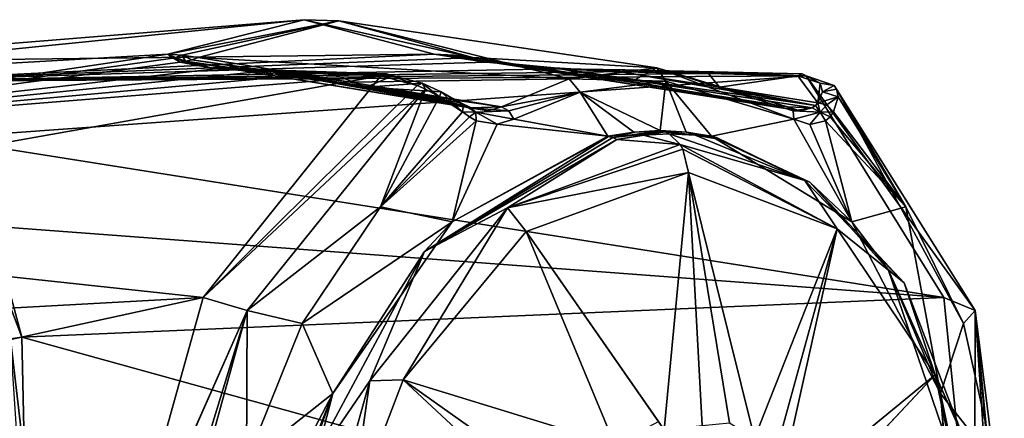
# Model space of a CAD drawing. Units: millimetres. Extents: x -70 to 70, y -206 to 23.
# Drawn here: x 37 to 70, y -3 to 10 of the extents above; entities that cross this region are included whole.
import ezdxf

# ---------------------------------------------------------------- set-up
doc = ezdxf.new("R2010")
doc.units = ezdxf.units.MM
doc.header["$LTSCALE"] = 85.729093
for name, color, linetype in [('125', 7, 'CONTINUOUS'), ('126', 7, 'CONTINUOUS'), ('128', 7, 'CONTINUOUS'), ('129', 7, 'CONTINUOUS'), ('130', 7, 'CONTINUOUS'), ('131', 7, 'CONTINUOUS'), ('132', 7, 'CONTINUOUS'), ('133', 7, 'CONTINUOUS'), ('138', 7, 'CONTINUOUS'), ('141', 7, 'CONTINUOUS'), ('144', 7, 'CONTINUOUS'), ('146', 7, 'CONTINUOUS'), ('147', 7, 'CONTINUOUS'), ('149', 7, 'CONTINUOUS'), ('150', 7, 'CONTINUOUS'), ('155', 7, 'CONTINUOUS'), ('156', 7, 'CONTINUOUS'), ('157', 7, 'CONTINUOUS'), ('158', 7, 'CONTINUOUS'), ('159', 7, 'CONTINUOUS'), ('177', 7, 'CONTINUOUS'), ('178', 7, 'CONTINUOUS'), ('179', 7, 'CONTINUOUS'), ('180', 7, 'CONTINUOUS'), ('181', 7, 'CONTINUOUS'), ('182', 7, 'CONTINUOUS'), ('183', 7, 'CONTINUOUS'), ('184', 7, 'CONTINUOUS'), ('185', 7, 'CONTINUOUS'), ('195', 7, 'CONTINUOUS'), ('196', 7, 'CONTINUOUS'), ('201', 7, 'CONTINUOUS'), ('204', 7, 'CONTINUOUS')]:
    doc.layers.add(name, color=color, linetype=linetype)

msp = doc.modelspace()

# ---------------------------------------------------------------- linework, layer by layer
at = {"layer": '125', "linetype": 'Continuous'}
for points in [[(56.473, 6.126, 63.602), (51.183, 3.232, 68.399), (50.247, 2.237, 69.23), (56.473, 6.126, 63.602)], [(56.444, 6.131, 63.574), (51.183, 3.232, 68.399), (56.473, 6.126, 63.602), (56.444, 6.131, 63.574)], [(59.98, 6.126, 60.039), (63.272, 4.575, 56.417), (59.952, 6.131, 60.01), (59.98, 6.126, 60.039)], [(59.952, 6.131, 60.01), (63.272, 4.575, 56.417), (64.693, 3.232, 54.674), (59.952, 6.131, 60.01)], [(63.272, 4.575, 56.417), (65.921, 1.622, 53.197), (64.693, 3.232, 54.674), (63.272, 4.575, 56.417)], [(51.183, 3.232, 68.399), (47.145, -2.57, 71.463), (50.247, 2.237, 69.23), (51.183, 3.232, 68.399)], [(64.693, 3.232, 54.674), (65.921, 1.622, 53.197), (67.693, -2.57, 50.588), (64.693, 3.232, 54.674)], [(50.247, 2.237, 69.23), (47.145, -2.57, 71.463), (46.088, -5.523, 72.066), (50.247, 2.237, 69.23)], [(65.921, 1.622, 53.197), (68.239, -5.187, 49.623), (67.693, -2.57, 50.588), (65.921, 1.622, 53.197)], [(47.145, -2.57, 71.463), (45.214, -10.001, 72.094), (46.088, -5.523, 72.066), (47.145, -2.57, 71.463)], [(68.239, -5.187, 49.623), (68.323, -10.007, 48.676), (67.693, -2.57, 50.588), (68.239, -5.187, 49.623)], [(67.693, -2.57, 50.588), (68.323, -10.007, 48.676), (68.294, -10.001, 48.647), (67.693, -2.57, 50.588)]]:
    msp.add_3dface(points, dxfattribs=at)
at = {"layer": '126', "linetype": 'Continuous'}
for points in [[(53.69, 2.91, 67.973), (58.348, -3.797, 63.635), (59.177, 4.909, 62.757), (53.69, 2.91, 67.973)], [(58.348, -3.797, 63.635), (59.633, -3.653, 62.348), (59.177, 4.909, 62.757), (58.348, -3.797, 63.635)], [(60.56, -3.557, 61.383), (61.4, -4.076, 60.441), (59.177, 4.909, 62.757), (60.56, -3.557, 61.383)], [(59.177, 4.909, 62.757), (61.4, -4.076, 60.441), (64.201, 3.002, 57.312), (59.177, 4.909, 62.757)], [(59.633, -3.653, 62.348), (60.56, -3.557, 61.383), (59.177, 4.909, 62.757), (59.633, -3.653, 62.348)], [(61.4, -4.076, 60.441), (61.962, -5.123, 59.729), (64.201, 3.002, 57.312), (61.4, -4.076, 60.441)], [(61.962, -5.123, 59.729), (62.114, -6.366, 59.426), (64.201, 3.002, 57.312), (61.962, -5.123, 59.729)], [(64.201, 3.002, 57.312), (62.114, -6.366, 59.426), (67.506, -1.939, 53.07), (64.201, 3.002, 57.312)], [(49.529, -2.113, 71.301), (56.68, -4.31, 65.202), (53.69, 2.91, 67.973), (49.529, -2.113, 71.301)], [(56.68, -4.31, 65.202), (58.164, -3.521, 63.833), (53.69, 2.91, 67.973), (56.68, -4.31, 65.202)], [(58.164, -3.521, 63.833), (58.348, -3.797, 63.635), (53.69, 2.91, 67.973), (58.164, -3.521, 63.833)], [(61.564, -8.301, 59.783), (60.713, -9.186, 60.576), (67.506, -1.939, 53.07), (61.564, -8.301, 59.783)], [(67.506, -1.939, 53.07), (60.713, -9.186, 60.576), (68.529, -6.743, 51.171), (67.506, -1.939, 53.07)], [(62.114, -6.366, 59.426), (61.564, -8.301, 59.783), (67.506, -1.939, 53.07), (62.114, -6.366, 59.426)], [(47.719, -6.83, 72.296), (56.317, -8.439, 65.1), (49.529, -2.113, 71.301), (47.719, -6.83, 72.296)], [(55.882, -6.621, 65.729), (56.68, -4.31, 65.202), (49.529, -2.113, 71.301), (55.882, -6.621, 65.729)], [(56.317, -8.439, 65.1), (55.882, -6.621, 65.729), (49.529, -2.113, 71.301), (56.317, -8.439, 65.1)]]:
    msp.add_3dface(points, dxfattribs=at)
at = {"layer": '128', "linetype": 'Continuous'}
for points in [[(56.473, 6.126, 63.602), (50.247, 2.237, 69.23), (56.611, 6.087, 63.741), (56.473, 6.126, 63.602)], [(56.611, 6.087, 63.741), (50.247, 2.237, 69.23), (56.751, 6.023, 63.87), (56.611, 6.087, 63.741)], [(56.751, 6.023, 63.87), (50.247, 2.237, 69.23), (53.052, 3.709, 68.025), (56.751, 6.023, 63.87)], [(58.891, 5.85, 62.476), (56.751, 6.023, 63.87), (53.052, 3.709, 68.025), (58.891, 5.85, 62.476)], [(57.635, 6.165, 62.998), (56.751, 6.023, 63.87), (58.891, 5.85, 62.476), (57.635, 6.165, 62.998)], [(58.518, 6.213, 62.109), (57.635, 6.165, 62.998), (58.891, 5.85, 62.476), (58.518, 6.213, 62.109)], [(58.891, 5.85, 62.476), (53.052, 3.709, 68.025), (58.982, 5.695, 62.565), (58.891, 5.85, 62.476)], [(53.052, 3.709, 68.025), (59.177, 4.909, 62.757), (58.982, 5.695, 62.565), (53.052, 3.709, 68.025)], [(53.69, 2.91, 67.973), (59.177, 4.909, 62.757), (53.052, 3.709, 68.025), (53.69, 2.91, 67.973)], [(53.052, 3.709, 68.025), (50.247, 2.237, 69.23), (48.395, -2.139, 71.71), (53.052, 3.709, 68.025)], [(49.529, -2.113, 71.301), (53.052, 3.709, 68.025), (48.395, -2.139, 71.71), (49.529, -2.113, 71.301)], [(49.529, -2.113, 71.301), (53.69, 2.91, 67.973), (53.052, 3.709, 68.025), (49.529, -2.113, 71.301)], [(50.247, 2.237, 69.23), (46.088, -5.523, 72.066), (48.395, -2.139, 71.71), (50.247, 2.237, 69.23)], [(48.395, -2.139, 71.71), (46.088, -5.523, 72.066), (46.167, -10.127, 72.543), (48.395, -2.139, 71.71)], [(47.719, -6.83, 72.296), (48.395, -2.139, 71.71), (46.167, -10.127, 72.543), (47.719, -6.83, 72.296)], [(47.719, -6.83, 72.296), (49.529, -2.113, 71.301), (48.395, -2.139, 71.71), (47.719, -6.83, 72.296)]]:
    msp.add_3dface(points, dxfattribs=at)
at = {"layer": '129', "linetype": 'Continuous'}
for points in [[(58.518, 6.213, 62.109), (58.891, 5.85, 62.476), (63.105, 4.634, 57.978), (58.518, 6.213, 62.109)], [(58.518, 6.213, 62.109), (63.105, 4.634, 57.978), (59.394, 6.165, 61.211), (58.518, 6.213, 62.109)], [(59.394, 6.165, 61.211), (63.105, 4.634, 57.978), (60.253, 6.023, 60.313), (59.394, 6.165, 61.211)], [(63.272, 4.575, 56.417), (59.98, 6.126, 60.039), (63.105, 4.634, 57.978), (63.272, 4.575, 56.417)], [(63.105, 4.634, 57.978), (59.98, 6.126, 60.039), (60.122, 6.087, 60.175), (63.105, 4.634, 57.978)], [(60.253, 6.023, 60.313), (63.105, 4.634, 57.978), (60.122, 6.087, 60.175), (60.253, 6.023, 60.313)], [(64.201, 3.002, 57.312), (58.891, 5.85, 62.476), (58.982, 5.695, 62.565), (64.201, 3.002, 57.312)], [(58.891, 5.85, 62.476), (64.201, 3.002, 57.312), (63.105, 4.634, 57.978), (58.891, 5.85, 62.476)], [(59.177, 4.909, 62.757), (64.201, 3.002, 57.312), (58.982, 5.695, 62.565), (59.177, 4.909, 62.757)], [(66.46, 1.171, 53.95), (63.272, 4.575, 56.417), (63.105, 4.634, 57.978), (66.46, 1.171, 53.95)], [(64.201, 3.002, 57.312), (66.46, 1.171, 53.95), (63.105, 4.634, 57.978), (64.201, 3.002, 57.312)], [(65.921, 1.622, 53.197), (63.272, 4.575, 56.417), (66.46, 1.171, 53.95), (65.921, 1.622, 53.197)], [(64.201, 3.002, 57.312), (67.506, -1.939, 53.07), (66.46, 1.171, 53.95), (64.201, 3.002, 57.312)], [(68.239, -5.187, 49.623), (65.921, 1.622, 53.197), (68.445, -4.012, 51.005), (68.239, -5.187, 49.623)], [(68.445, -4.012, 51.005), (65.921, 1.622, 53.197), (66.46, 1.171, 53.95), (68.445, -4.012, 51.005)], [(67.506, -1.939, 53.07), (68.445, -4.012, 51.005), (66.46, 1.171, 53.95), (67.506, -1.939, 53.07)], [(67.506, -1.939, 53.07), (68.529, -6.743, 51.171), (68.445, -4.012, 51.005), (67.506, -1.939, 53.07)]]:
    msp.add_3dface(points, dxfattribs=at)
at = {"layer": '130', "linetype": 'Continuous'}
for points in [[(56.444, 6.131, 63.574), (57.359, 6.268, 62.728), (57.329, 6.273, 62.7), (56.444, 6.131, 63.574)], [(56.444, 6.131, 63.574), (56.473, 6.126, 63.602), (57.359, 6.268, 62.728), (56.444, 6.131, 63.574)], [(58.243, 6.316, 61.838), (58.214, 6.321, 61.809), (57.329, 6.273, 62.7), (58.243, 6.316, 61.838)], [(57.359, 6.268, 62.728), (58.243, 6.316, 61.838), (57.329, 6.273, 62.7), (57.359, 6.268, 62.728)]]:
    msp.add_3dface(points, dxfattribs=at)
at = {"layer": '131', "linetype": 'Continuous'}
for points in [[(56.473, 6.126, 63.602), (56.611, 6.087, 63.741), (57.359, 6.268, 62.728), (56.473, 6.126, 63.602)], [(56.611, 6.087, 63.741), (58.243, 6.316, 61.838), (57.359, 6.268, 62.728), (56.611, 6.087, 63.741)], [(58.243, 6.316, 61.838), (56.611, 6.087, 63.741), (58.383, 6.277, 61.976), (58.243, 6.316, 61.838)], [(56.611, 6.087, 63.741), (56.751, 6.023, 63.87), (58.383, 6.277, 61.976), (56.611, 6.087, 63.741)], [(56.751, 6.023, 63.87), (57.635, 6.165, 62.998), (58.383, 6.277, 61.976), (56.751, 6.023, 63.87)], [(57.635, 6.165, 62.998), (58.518, 6.213, 62.109), (58.383, 6.277, 61.976), (57.635, 6.165, 62.998)]]:
    msp.add_3dface(points, dxfattribs=at)
at = {"layer": '132', "linetype": 'Continuous'}
for points in [[(58.214, 6.321, 61.809), (58.243, 6.316, 61.838), (59.119, 6.268, 60.939), (58.214, 6.321, 61.809)], [(58.214, 6.321, 61.809), (59.119, 6.268, 60.939), (59.091, 6.273, 60.91), (58.214, 6.321, 61.809)], [(59.98, 6.126, 60.039), (59.952, 6.131, 60.01), (59.091, 6.273, 60.91), (59.98, 6.126, 60.039)], [(59.119, 6.268, 60.939), (59.98, 6.126, 60.039), (59.091, 6.273, 60.91), (59.119, 6.268, 60.939)]]:
    msp.add_3dface(points, dxfattribs=at)
at = {"layer": '133', "linetype": 'Continuous'}
for points in [[(59.394, 6.165, 61.211), (58.243, 6.316, 61.838), (58.383, 6.277, 61.976), (59.394, 6.165, 61.211)], [(58.243, 6.316, 61.838), (59.394, 6.165, 61.211), (59.119, 6.268, 60.939), (58.243, 6.316, 61.838)], [(58.518, 6.213, 62.109), (59.394, 6.165, 61.211), (58.383, 6.277, 61.976), (58.518, 6.213, 62.109)], [(60.122, 6.087, 60.175), (59.98, 6.126, 60.039), (59.119, 6.268, 60.939), (60.122, 6.087, 60.175)], [(59.394, 6.165, 61.211), (60.253, 6.023, 60.313), (59.119, 6.268, 60.939), (59.394, 6.165, 61.211)], [(60.253, 6.023, 60.313), (60.122, 6.087, 60.175), (59.119, 6.268, 60.939), (60.253, 6.023, 60.313)]]:
    msp.add_3dface(points, dxfattribs=at)
at = {"layer": '138', "linetype": 'Continuous'}
for points in [[(55.509, 7.626, 64.299), (58.214, 6.321, 61.809), (58.412, 7.995, 61.416), (55.509, 7.626, 64.299)], [(58.214, 6.321, 61.809), (59.091, 6.273, 60.91), (58.412, 7.995, 61.416), (58.214, 6.321, 61.809)], [(59.091, 6.273, 60.91), (59.952, 6.131, 60.01), (58.412, 7.995, 61.416), (59.091, 6.273, 60.91)], [(58.412, 7.995, 61.416), (59.952, 6.131, 60.01), (62.735, 6.706, 56.793), (58.412, 7.995, 61.416)], [(53.272, 6.706, 66.408), (56.444, 6.131, 63.574), (55.509, 7.626, 64.299), (53.272, 6.706, 66.408)], [(56.444, 6.131, 63.574), (57.329, 6.273, 62.7), (55.509, 7.626, 64.299), (56.444, 6.131, 63.574)], [(57.329, 6.273, 62.7), (58.214, 6.321, 61.809), (55.509, 7.626, 64.299), (57.329, 6.273, 62.7)], [(52.707, 6.536, 66.908), (56.444, 6.131, 63.574), (53.272, 6.706, 66.408), (52.707, 6.536, 66.908)], [(59.952, 6.131, 60.01), (64.693, 3.232, 54.674), (62.735, 6.706, 56.793), (59.952, 6.131, 60.01)], [(62.735, 6.706, 56.793), (64.693, 3.232, 54.674), (63.273, 6.533, 56.166), (62.735, 6.706, 56.793)], [(48.763, 3.744, 70.26), (51.183, 3.232, 68.399), (51.999, 6.65, 67.493), (48.763, 3.744, 70.26)], [(51.999, 6.65, 67.493), (51.183, 3.232, 68.399), (52.707, 6.536, 66.908), (51.999, 6.65, 67.493)], [(51.183, 3.232, 68.399), (56.444, 6.131, 63.574), (52.707, 6.536, 66.908), (51.183, 3.232, 68.399)], [(63.273, 6.533, 56.166), (64.693, 3.232, 54.674), (63.801, 6.65, 55.503), (63.273, 6.533, 56.166)], [(63.801, 6.65, 55.503), (64.693, 3.232, 54.674), (66.516, 3.744, 52.225), (63.801, 6.65, 55.503)], [(46.108, -0.197, 72.251), (51.183, 3.232, 68.399), (48.763, 3.744, 70.26), (46.108, -0.197, 72.251)], [(64.693, 3.232, 54.674), (67.693, -2.57, 50.588), (66.516, 3.744, 52.225), (64.693, 3.232, 54.674)], [(66.516, 3.744, 52.225), (67.693, -2.57, 50.588), (68.465, -0.197, 49.539), (66.516, 3.744, 52.225)], [(47.145, -2.57, 71.463), (51.183, 3.232, 68.399), (46.108, -0.197, 72.251), (47.145, -2.57, 71.463)], [(44.234, -4.878, 73.317), (47.145, -2.57, 71.463), (46.108, -0.197, 72.251), (44.234, -4.878, 73.317)], [(68.465, -0.197, 49.539), (67.693, -2.57, 50.588), (69.501, -4.878, 47.649), (68.465, -0.197, 49.539)], [(47.145, -2.57, 71.463), (43.284, -9.942, 73.377), (44.253, -9.973, 72.742), (47.145, -2.57, 71.463)], [(43.284, -9.942, 73.377), (47.145, -2.57, 71.463), (44.234, -4.878, 73.317), (43.284, -9.942, 73.377)], [(45.214, -10.001, 72.094), (47.145, -2.57, 71.463), (44.253, -9.973, 72.742), (45.214, -10.001, 72.094)], [(67.693, -2.57, 50.588), (68.294, -10.001, 48.647), (69.501, -4.878, 47.649), (67.693, -2.57, 50.588)]]:
    msp.add_3dface(points, dxfattribs=at)
at = {"layer": '141', "linetype": 'Continuous'}
for points in [[(45.075, 8.314, 60.69), (47.096, 8.249, 63.617), (48.277, 7.79, 63.969), (45.075, 8.314, 60.69)], [(47.096, 8.249, 63.617), (49.174, 8.177, 66.611), (48.277, 7.79, 63.969), (47.096, 8.249, 63.617)], [(48.277, 7.79, 63.969), (49.174, 8.177, 66.611), (50.17, 7.924, 67.344), (48.277, 7.79, 63.969)], [(50.813, 7.637, 67.415), (48.277, 7.79, 63.969), (50.17, 7.924, 67.344), (50.813, 7.637, 67.415)], [(51.472, 7.266, 67.242), (48.277, 7.79, 63.969), (50.813, 7.637, 67.415), (51.472, 7.266, 67.242)]]:
    msp.add_3dface(points, dxfattribs=at)
at = {"layer": '144', "linetype": 'Continuous'}
for points in [[(56.889, 8.314, 48.688), (60.218, 7.79, 51.838), (59.847, 8.249, 50.662), (56.889, 8.314, 48.688)], [(60.218, 7.79, 51.838), (62.874, 8.177, 52.693), (59.847, 8.249, 50.662), (60.218, 7.79, 51.838)], [(63.541, 7.266, 54.981), (62.874, 8.177, 52.693), (60.218, 7.79, 51.838), (63.541, 7.266, 54.981)], [(63.623, 7.924, 53.678), (62.874, 8.177, 52.693), (63.541, 7.266, 54.981), (63.623, 7.924, 53.678)], [(63.704, 7.638, 54.317), (63.623, 7.924, 53.678), (63.541, 7.266, 54.981), (63.704, 7.638, 54.317)]]:
    msp.add_3dface(points, dxfattribs=at)
at = {"layer": '146', "linetype": 'Continuous'}
for points in [[(48.768, 8.177, 66.894), (42.77, 0.682, 71.645), (49.997, 7.851, 67.824), (48.768, 8.177, 66.894)], [(67.807, 0.682, 46.21), (63.151, 8.177, 52.282), (68.868, 0.239, 47.682), (67.807, 0.682, 46.21)], [(68.868, 0.239, 47.682), (63.151, 8.177, 52.282), (64.1, 7.85, 53.498), (68.868, 0.239, 47.682)], [(49.997, 7.851, 67.824), (42.77, 0.682, 71.645), (50.28, 7.721, 67.901), (49.997, 7.851, 67.824)], [(50.28, 7.721, 67.901), (42.77, 0.682, 71.645), (44.258, 0.239, 72.684), (50.28, 7.721, 67.901)], [(48.763, 3.744, 70.26), (50.28, 7.721, 67.901), (44.258, 0.239, 72.684), (48.763, 3.744, 70.26)], [(50.28, 7.721, 67.901), (48.763, 3.744, 70.26), (50.76, 7.467, 67.945), (50.28, 7.721, 67.901)], [(64.181, 7.721, 53.779), (68.868, 0.239, 47.682), (64.1, 7.85, 53.498), (64.181, 7.721, 53.779)], [(66.516, 3.744, 52.225), (68.465, -0.197, 49.539), (64.181, 7.721, 53.779), (66.516, 3.744, 52.225)], [(66.516, 3.744, 52.225), (64.181, 7.721, 53.779), (64.233, 7.467, 54.258), (66.516, 3.744, 52.225)], [(68.465, -0.197, 49.539), (68.868, 0.239, 47.682), (64.181, 7.721, 53.779), (68.465, -0.197, 49.539)], [(50.76, 7.467, 67.945), (48.763, 3.744, 70.26), (51.531, 6.961, 67.778), (50.76, 7.467, 67.945)], [(66.516, 3.744, 52.225), (64.233, 7.467, 54.258), (64.078, 6.961, 55.032), (66.516, 3.744, 52.225)], [(51.531, 6.961, 67.778), (48.763, 3.744, 70.26), (51.766, 6.794, 67.656), (51.531, 6.961, 67.778)], [(48.763, 3.744, 70.26), (51.999, 6.65, 67.493), (51.766, 6.794, 67.656), (48.763, 3.744, 70.26)], [(63.801, 6.65, 55.503), (66.516, 3.744, 52.225), (63.959, 6.794, 55.268), (63.801, 6.65, 55.503)], [(63.959, 6.794, 55.268), (66.516, 3.744, 52.225), (64.078, 6.961, 55.032), (63.959, 6.794, 55.268)], [(46.108, -0.197, 72.251), (48.763, 3.744, 70.26), (44.258, 0.239, 72.684), (46.108, -0.197, 72.251)], [(42.77, 0.682, 71.645), (39.9, -9.581, 72.723), (44.258, 0.239, 72.684), (42.77, 0.682, 71.645)], [(68.839, -9.581, 43.324), (67.807, 0.682, 46.21), (68.868, 0.239, 47.682), (68.839, -9.581, 43.324)], [(39.9, -9.581, 72.723), (39.894, -9.652, 72.717), (44.258, 0.239, 72.684), (39.9, -9.581, 72.723)], [(44.258, 0.239, 72.684), (39.894, -9.652, 72.717), (41.138, -9.952, 73.638), (44.258, 0.239, 72.684)], [(41.43, -10.06, 73.708), (44.258, 0.239, 72.684), (41.138, -9.952, 73.638), (41.43, -10.06, 73.708)], [(44.234, -4.878, 73.317), (44.258, 0.239, 72.684), (41.43, -10.06, 73.708), (44.234, -4.878, 73.317)], [(44.234, -4.878, 73.317), (46.108, -0.197, 72.251), (44.258, 0.239, 72.684), (44.234, -4.878, 73.317)], [(68.465, -0.197, 49.539), (69.501, -4.878, 47.649), (68.868, 0.239, 47.682), (68.465, -0.197, 49.539)], [(69.773, -9.951, 44.547), (68.839, -9.581, 43.324), (68.868, 0.239, 47.682), (69.773, -9.951, 44.547)], [(69.501, -4.878, 47.649), (69.546, -9.942, 46.697), (68.868, 0.239, 47.682), (69.501, -4.878, 47.649)], [(69.546, -9.942, 46.697), (69.848, -10.06, 44.839), (68.868, 0.239, 47.682), (69.546, -9.942, 46.697)], [(69.848, -10.06, 44.839), (69.773, -9.951, 44.547), (68.868, 0.239, 47.682), (69.848, -10.06, 44.839)]]:
    msp.add_3dface(points, dxfattribs=at)
at = {"layer": '147', "linetype": 'Continuous'}
for points in [[(28.429, 8.642, 32.481), (25.431, 7.985, 35.409), (46.178, 10.075, 49.961), (28.429, 8.642, 32.481)], [(46.178, 10.075, 49.961), (25.431, 7.985, 35.409), (41.569, 8.905, 54.434), (46.178, 10.075, 49.961)], [(50.578, 8.905, 45.281), (28.429, 8.642, 32.481), (46.178, 10.075, 49.961), (50.578, 8.905, 45.281)], [(25.431, 7.985, 35.409), (22.609, 6.075, 37.934), (41.569, 8.905, 54.434), (25.431, 7.985, 35.409)], [(41.569, 8.905, 54.434), (22.609, 6.075, 37.934), (41.741, 8.768, 55.282), (41.569, 8.905, 54.434)], [(41.741, 8.768, 55.282), (22.609, 6.075, 37.934), (41.988, 8.633, 56.178), (41.741, 8.768, 55.282)], [(31.308, 7.982, 29.438), (28.429, 8.642, 32.481), (50.578, 8.905, 45.281), (31.308, 7.982, 29.438)], [(51.424, 8.769, 45.439), (31.308, 7.982, 29.438), (50.578, 8.905, 45.281), (51.424, 8.769, 45.439)], [(52.329, 8.633, 45.673), (31.308, 7.982, 29.438), (51.424, 8.769, 45.439), (52.329, 8.633, 45.673)], [(41.988, 8.633, 56.178), (22.609, 6.075, 37.934), (43.188, 8.414, 58.634), (41.988, 8.633, 56.178)], [(22.609, 6.075, 37.934), (44.682, 8.325, 60.96), (43.188, 8.414, 58.634), (22.609, 6.075, 37.934)], [(46.696, 8.255, 63.894), (44.682, 8.325, 60.96), (22.609, 6.075, 37.934), (46.696, 8.255, 63.894)], [(54.808, 8.414, 46.836), (31.308, 7.982, 29.438), (52.329, 8.633, 45.673), (54.808, 8.414, 46.836)], [(57.153, 8.325, 48.291), (31.308, 7.982, 29.438), (54.808, 8.414, 46.836), (57.153, 8.325, 48.291)], [(60.118, 8.255, 50.258), (31.308, 7.982, 29.438), (57.153, 8.325, 48.291), (60.118, 8.255, 50.258)], [(42.77, 0.682, 71.645), (48.768, 8.177, 66.894), (20.239, 3.098, 39.809), (42.77, 0.682, 71.645)], [(20.239, 3.098, 39.809), (48.768, 8.177, 66.894), (22.609, 6.075, 37.934), (20.239, 3.098, 39.809)], [(48.768, 8.177, 66.894), (46.696, 8.255, 63.894), (22.609, 6.075, 37.934), (48.768, 8.177, 66.894)], [(63.151, 8.177, 52.282), (31.308, 7.982, 29.438), (60.118, 8.255, 50.258), (63.151, 8.177, 52.282)], [(31.308, 7.982, 29.438), (63.151, 8.177, 52.282), (33.787, 6.069, 26.577), (31.308, 7.982, 29.438)], [(63.151, 8.177, 52.282), (67.807, 0.682, 46.21), (33.787, 6.069, 26.577), (63.151, 8.177, 52.282)], [(33.787, 6.069, 26.577), (67.807, 0.682, 46.21), (35.622, 3.089, 24.179), (33.787, 6.069, 26.577)], [(18.554, -0.653, 40.849), (42.77, 0.682, 71.645), (20.239, 3.098, 39.809), (18.554, -0.653, 40.849)], [(35.622, 3.089, 24.179), (67.807, 0.682, 46.21), (36.633, -0.661, 22.481), (35.622, 3.089, 24.179)], [(17.72, -4.797, 40.954), (39.9, -9.581, 72.723), (42.77, 0.682, 71.645), (17.72, -4.797, 40.954)], [(17.72, -4.797, 40.954), (42.77, 0.682, 71.645), (18.554, -0.653, 40.849), (17.72, -4.797, 40.954)], [(67.807, 0.682, 46.21), (68.839, -9.581, 43.324), (36.633, -0.661, 22.481), (67.807, 0.682, 46.21)], [(68.839, -9.581, 43.324), (36.724, -4.797, 21.648), (36.633, -0.661, 22.481), (68.839, -9.581, 43.324)]]:
    msp.add_3dface(points, dxfattribs=at)
at = {"layer": '149', "linetype": 'Continuous'}
for points in [[(35.265, 2.948, 24.164), (35.622, 3.089, 24.179), (36.633, -0.661, 22.481), (35.265, 2.948, 24.164)], [(36.255, -0.725, 22.501), (35.265, 2.948, 24.164), (36.633, -0.661, 22.481), (36.255, -0.725, 22.501)], [(36.724, -4.797, 21.648), (36.255, -0.725, 22.501), (36.633, -0.661, 22.481), (36.724, -4.797, 21.648)], [(36.255, -0.725, 22.501), (36.724, -4.797, 21.648), (36.527, -4.775, 21.599), (36.255, -0.725, 22.501)]]:
    msp.add_3dface(points, dxfattribs=at)
at = {"layer": '150', "linetype": 'Continuous'}
for points in [[(42.598, 8.8, 55.725), (55.135, 8.07, 64.044), (47.352, 10.034, 51.116), (42.598, 8.8, 55.725)], [(55.135, 8.07, 64.044), (58.102, 8.447, 61.098), (47.352, 10.034, 51.116), (55.135, 8.07, 64.044)], [(47.352, 10.034, 51.116), (58.102, 8.447, 61.098), (51.885, 8.8, 46.29), (47.352, 10.034, 51.116)], [(47.732, 7.964, 60.971), (55.135, 8.07, 64.044), (42.598, 8.8, 55.725), (47.732, 7.964, 60.971)], [(51.885, 8.8, 46.29), (58.102, 8.447, 61.098), (57.212, 7.964, 51.341), (51.885, 8.8, 46.29)], [(62.519, 7.13, 56.375), (57.212, 7.964, 51.341), (58.102, 8.447, 61.098), (62.519, 7.13, 56.375)], [(52.849, 7.13, 66.198), (55.135, 8.07, 64.044), (47.732, 7.964, 60.971), (52.849, 7.13, 66.198)]]:
    msp.add_3dface(points, dxfattribs=at)
at = {"layer": '155', "linetype": 'Continuous'}
for points in [[(46.178, 10.075, 49.961), (41.569, 8.905, 54.434), (47.352, 10.034, 51.116), (46.178, 10.075, 49.961)], [(47.352, 10.034, 51.116), (41.569, 8.905, 54.434), (42.049, 8.874, 55.102), (47.352, 10.034, 51.116)], [(42.598, 8.8, 55.725), (47.352, 10.034, 51.116), (42.049, 8.874, 55.102), (42.598, 8.8, 55.725)], [(50.578, 8.905, 45.281), (46.178, 10.075, 49.961), (51.885, 8.8, 46.29), (50.578, 8.905, 45.281)], [(46.178, 10.075, 49.961), (47.352, 10.034, 51.116), (51.885, 8.8, 46.29), (46.178, 10.075, 49.961)], [(50.578, 8.905, 45.281), (51.885, 8.8, 46.29), (51.254, 8.874, 45.751), (50.578, 8.905, 45.281)]]:
    msp.add_3dface(points, dxfattribs=at)
at = {"layer": '156', "linetype": 'Continuous'}
for points in [[(51.885, 8.8, 46.29), (57.212, 7.964, 51.341), (52.077, 8.713, 46.073), (51.885, 8.8, 46.29)], [(57.212, 7.964, 51.341), (62.944, 6.993, 55.872), (52.077, 8.713, 46.073), (57.212, 7.964, 51.341)], [(52.077, 8.713, 46.073), (62.944, 6.993, 55.872), (52.279, 8.67, 45.852), (52.077, 8.713, 46.073)], [(52.279, 8.67, 45.852), (62.944, 6.993, 55.872), (54.629, 8.443, 47.15), (52.279, 8.67, 45.852)], [(56.889, 8.314, 48.688), (54.629, 8.443, 47.15), (63.462, 7.168, 55.158), (56.889, 8.314, 48.688)], [(62.944, 6.993, 55.872), (63.351, 7.088, 55.335), (54.629, 8.443, 47.15), (62.944, 6.993, 55.872)], [(54.629, 8.443, 47.15), (63.351, 7.088, 55.335), (63.462, 7.168, 55.158), (54.629, 8.443, 47.15)], [(56.889, 8.314, 48.688), (63.462, 7.168, 55.158), (60.218, 7.79, 51.838), (56.889, 8.314, 48.688)], [(57.212, 7.964, 51.341), (62.519, 7.13, 56.375), (62.944, 6.993, 55.872), (57.212, 7.964, 51.341)], [(63.541, 7.266, 54.981), (60.218, 7.79, 51.838), (63.462, 7.168, 55.158), (63.541, 7.266, 54.981)]]:
    msp.add_3dface(points, dxfattribs=at)
at = {"layer": '157', "linetype": 'Continuous'}
for points in [[(50.578, 8.905, 45.281), (51.254, 8.874, 45.751), (51.407, 8.793, 45.527), (50.578, 8.905, 45.281)], [(51.254, 8.874, 45.751), (51.885, 8.8, 46.29), (51.407, 8.793, 45.527), (51.254, 8.874, 45.751)], [(51.885, 8.8, 46.29), (52.077, 8.713, 46.073), (51.407, 8.793, 45.527), (51.885, 8.8, 46.29)], [(52.077, 8.713, 46.073), (52.279, 8.67, 45.852), (51.407, 8.793, 45.527), (52.077, 8.713, 46.073)]]:
    msp.add_3dface(points, dxfattribs=at)
at = {"layer": '158', "linetype": 'Continuous'}
for points in [[(42.049, 8.874, 55.102), (41.569, 8.905, 54.434), (41.829, 8.793, 55.264), (42.049, 8.874, 55.102)], [(42.166, 8.67, 56.125), (42.049, 8.874, 55.102), (41.829, 8.793, 55.264), (42.166, 8.67, 56.125)], [(42.598, 8.8, 55.725), (42.049, 8.874, 55.102), (42.384, 8.713, 55.92), (42.598, 8.8, 55.725)], [(42.384, 8.713, 55.92), (42.049, 8.874, 55.102), (42.166, 8.67, 56.125), (42.384, 8.713, 55.92)]]:
    msp.add_3dface(points, dxfattribs=at)
at = {"layer": '159', "linetype": 'Continuous'}
for points in [[(52.849, 7.13, 66.198), (42.384, 8.713, 55.92), (42.166, 8.67, 56.125), (52.849, 7.13, 66.198)], [(52.849, 7.13, 66.198), (42.166, 8.67, 56.125), (52.399, 6.995, 66.593), (52.849, 7.13, 66.198)], [(42.166, 8.67, 56.125), (43.499, 8.443, 58.45), (52.399, 6.995, 66.593), (42.166, 8.67, 56.125)], [(42.598, 8.8, 55.725), (42.384, 8.713, 55.92), (47.732, 7.964, 60.971), (42.598, 8.8, 55.725)], [(52.849, 7.13, 66.198), (47.732, 7.964, 60.971), (42.384, 8.713, 55.92), (52.849, 7.13, 66.198)], [(43.499, 8.443, 58.45), (45.075, 8.314, 60.69), (51.823, 7.088, 67.046), (43.499, 8.443, 58.45)], [(52.399, 6.995, 66.593), (43.499, 8.443, 58.45), (51.823, 7.088, 67.046), (52.399, 6.995, 66.593)], [(45.075, 8.314, 60.69), (48.277, 7.79, 63.969), (51.647, 7.168, 67.16), (45.075, 8.314, 60.69)], [(51.823, 7.088, 67.046), (45.075, 8.314, 60.69), (51.647, 7.168, 67.16), (51.823, 7.088, 67.046)], [(48.277, 7.79, 63.969), (51.472, 7.266, 67.242), (51.647, 7.168, 67.16), (48.277, 7.79, 63.969)]]:
    msp.add_3dface(points, dxfattribs=at)
at = {"layer": '177', "linetype": 'Continuous'}
for points in [[(41.988, 8.633, 56.178), (43.188, 8.414, 58.634), (42.076, 8.66, 56.153), (41.988, 8.633, 56.178)], [(43.188, 8.414, 58.634), (42.166, 8.67, 56.125), (42.076, 8.66, 56.153), (43.188, 8.414, 58.634)], [(42.166, 8.67, 56.125), (43.188, 8.414, 58.634), (43.499, 8.443, 58.45), (42.166, 8.67, 56.125)], [(43.188, 8.414, 58.634), (44.682, 8.325, 60.96), (43.499, 8.443, 58.45), (43.188, 8.414, 58.634)], [(45.075, 8.314, 60.69), (43.499, 8.443, 58.45), (44.88, 8.38, 60.825), (45.075, 8.314, 60.69)], [(43.499, 8.443, 58.45), (44.682, 8.325, 60.96), (44.88, 8.38, 60.825), (43.499, 8.443, 58.45)]]:
    msp.add_3dface(points, dxfattribs=at)
at = {"layer": '178', "linetype": 'Continuous'}
for points in [[(44.88, 8.38, 60.825), (44.682, 8.325, 60.96), (48.972, 8.243, 66.754), (44.88, 8.38, 60.825)], [(44.682, 8.325, 60.96), (46.696, 8.255, 63.894), (48.972, 8.243, 66.754), (44.682, 8.325, 60.96)], [(49.174, 8.177, 66.611), (47.096, 8.249, 63.617), (44.88, 8.38, 60.825), (49.174, 8.177, 66.611)], [(49.174, 8.177, 66.611), (44.88, 8.38, 60.825), (48.972, 8.243, 66.754), (49.174, 8.177, 66.611)], [(47.096, 8.249, 63.617), (45.075, 8.314, 60.69), (44.88, 8.38, 60.825), (47.096, 8.249, 63.617)], [(46.696, 8.255, 63.894), (48.768, 8.177, 66.894), (48.972, 8.243, 66.754), (46.696, 8.255, 63.894)]]:
    msp.add_3dface(points, dxfattribs=at)
at = {"layer": '179', "linetype": 'Continuous'}
for points in [[(48.768, 8.177, 66.894), (49.997, 7.851, 67.824), (48.972, 8.243, 66.754), (48.768, 8.177, 66.894)], [(49.997, 7.851, 67.824), (49.174, 8.177, 66.611), (48.972, 8.243, 66.754), (49.997, 7.851, 67.824)], [(50.17, 7.924, 67.344), (49.174, 8.177, 66.611), (49.997, 7.851, 67.824), (50.17, 7.924, 67.344)], [(50.17, 7.924, 67.344), (49.997, 7.851, 67.824), (50.28, 7.721, 67.901), (50.17, 7.924, 67.344)], [(50.813, 7.637, 67.415), (50.17, 7.924, 67.344), (50.76, 7.467, 67.945), (50.813, 7.637, 67.415)], [(50.17, 7.924, 67.344), (50.28, 7.721, 67.901), (50.76, 7.467, 67.945), (50.17, 7.924, 67.344)], [(50.813, 7.637, 67.415), (50.76, 7.467, 67.945), (51.531, 6.961, 67.778), (50.813, 7.637, 67.415)], [(51.472, 7.266, 67.242), (50.813, 7.637, 67.415), (51.567, 7.191, 67.546), (51.472, 7.266, 67.242)], [(50.813, 7.637, 67.415), (51.531, 6.961, 67.778), (51.567, 7.191, 67.546), (50.813, 7.637, 67.415)]]:
    msp.add_3dface(points, dxfattribs=at)
at = {"layer": '180', "linetype": 'Continuous'}
for points in [[(52.849, 7.13, 66.198), (52.399, 6.995, 66.593), (51.823, 7.088, 67.046), (52.849, 7.13, 66.198)], [(52.849, 7.13, 66.198), (51.823, 7.088, 67.046), (53.094, 6.991, 66.382), (52.849, 7.13, 66.198)], [(53.094, 6.991, 66.382), (51.823, 7.088, 67.046), (51.984, 6.95, 67.32), (53.094, 6.991, 66.382)], [(53.272, 6.706, 66.408), (53.094, 6.991, 66.382), (51.984, 6.95, 67.32), (53.272, 6.706, 66.408)], [(51.999, 6.65, 67.493), (52.707, 6.536, 66.908), (51.984, 6.95, 67.32), (51.999, 6.65, 67.493)], [(52.707, 6.536, 66.908), (53.272, 6.706, 66.408), (51.984, 6.95, 67.32), (52.707, 6.536, 66.908)]]:
    msp.add_3dface(points, dxfattribs=at)
at = {"layer": '181', "linetype": 'Continuous'}
for points in [[(58.412, 7.995, 61.416), (58.102, 8.447, 61.098), (55.135, 8.07, 64.044), (58.412, 7.995, 61.416)], [(58.412, 7.995, 61.416), (62.735, 6.706, 56.793), (58.102, 8.447, 61.098), (58.412, 7.995, 61.416)], [(58.102, 8.447, 61.098), (62.735, 6.706, 56.793), (62.707, 6.991, 56.617), (58.102, 8.447, 61.098)], [(62.519, 7.13, 56.375), (58.102, 8.447, 61.098), (62.707, 6.991, 56.617), (62.519, 7.13, 56.375)], [(55.509, 7.626, 64.299), (55.135, 8.07, 64.044), (52.849, 7.13, 66.198), (55.509, 7.626, 64.299)], [(55.509, 7.626, 64.299), (58.412, 7.995, 61.416), (55.135, 8.07, 64.044), (55.509, 7.626, 64.299)], [(55.509, 7.626, 64.299), (52.849, 7.13, 66.198), (53.094, 6.991, 66.382), (55.509, 7.626, 64.299)], [(53.272, 6.706, 66.408), (55.509, 7.626, 64.299), (53.094, 6.991, 66.382), (53.272, 6.706, 66.408)]]:
    msp.add_3dface(points, dxfattribs=at)
at = {"layer": '182', "linetype": 'Continuous'}
for points in [[(62.519, 7.13, 56.375), (63.351, 7.088, 55.335), (62.944, 6.993, 55.872), (62.519, 7.13, 56.375)], [(63.351, 7.088, 55.335), (62.519, 7.13, 56.375), (62.707, 6.991, 56.617), (63.351, 7.088, 55.335)], [(63.351, 7.088, 55.335), (62.707, 6.991, 56.617), (63.628, 6.95, 55.491), (63.351, 7.088, 55.335)], [(62.707, 6.991, 56.617), (62.735, 6.706, 56.793), (63.628, 6.95, 55.491), (62.707, 6.991, 56.617)], [(62.735, 6.706, 56.793), (63.273, 6.533, 56.166), (63.628, 6.95, 55.491), (62.735, 6.706, 56.793)], [(63.273, 6.533, 56.166), (63.801, 6.65, 55.503), (63.628, 6.95, 55.491), (63.273, 6.533, 56.166)]]:
    msp.add_3dface(points, dxfattribs=at)
at = {"layer": '183', "linetype": 'Continuous'}
for points in [[(62.874, 8.177, 52.693), (63.151, 8.177, 52.282), (63.013, 8.243, 52.489), (62.874, 8.177, 52.693)], [(62.874, 8.177, 52.693), (63.623, 7.924, 53.678), (63.151, 8.177, 52.282), (62.874, 8.177, 52.693)], [(63.151, 8.177, 52.282), (63.623, 7.924, 53.678), (64.1, 7.85, 53.498), (63.151, 8.177, 52.282)], [(63.623, 7.924, 53.678), (63.704, 7.638, 54.317), (64.1, 7.85, 53.498), (63.623, 7.924, 53.678)], [(63.704, 7.638, 54.317), (64.181, 7.721, 53.779), (64.1, 7.85, 53.498), (63.704, 7.638, 54.317)], [(64.181, 7.721, 53.779), (63.704, 7.638, 54.317), (64.233, 7.467, 54.258), (64.181, 7.721, 53.779)], [(63.704, 7.638, 54.317), (63.541, 7.266, 54.981), (64.233, 7.467, 54.258), (63.704, 7.638, 54.317)], [(64.233, 7.467, 54.258), (63.541, 7.266, 54.981), (63.847, 7.191, 55.071), (64.233, 7.467, 54.258)], [(64.078, 6.961, 55.032), (64.233, 7.467, 54.258), (63.847, 7.191, 55.071), (64.078, 6.961, 55.032)]]:
    msp.add_3dface(points, dxfattribs=at)
at = {"layer": '184', "linetype": 'Continuous'}
for points in [[(56.889, 8.314, 48.688), (63.013, 8.243, 52.489), (57.021, 8.38, 48.491), (56.889, 8.314, 48.688)], [(63.013, 8.243, 52.489), (57.153, 8.325, 48.291), (57.021, 8.38, 48.491), (63.013, 8.243, 52.489)], [(63.151, 8.177, 52.282), (60.118, 8.255, 50.258), (57.153, 8.325, 48.291), (63.151, 8.177, 52.282)], [(63.151, 8.177, 52.282), (57.153, 8.325, 48.291), (63.013, 8.243, 52.489), (63.151, 8.177, 52.282)], [(56.889, 8.314, 48.688), (59.847, 8.249, 50.662), (63.013, 8.243, 52.489), (56.889, 8.314, 48.688)], [(59.847, 8.249, 50.662), (62.874, 8.177, 52.693), (63.013, 8.243, 52.489), (59.847, 8.249, 50.662)]]:
    msp.add_3dface(points, dxfattribs=at)
at = {"layer": '185', "linetype": 'Continuous'}
for points in [[(54.808, 8.414, 46.836), (52.279, 8.67, 45.852), (54.629, 8.443, 47.15), (54.808, 8.414, 46.836)], [(52.279, 8.67, 45.852), (54.808, 8.414, 46.836), (52.306, 8.66, 45.761), (52.279, 8.67, 45.852)], [(54.808, 8.414, 46.836), (52.329, 8.633, 45.673), (52.306, 8.66, 45.761), (54.808, 8.414, 46.836)], [(56.889, 8.314, 48.688), (54.808, 8.414, 46.836), (54.629, 8.443, 47.15), (56.889, 8.314, 48.688)], [(54.808, 8.414, 46.836), (56.889, 8.314, 48.688), (57.021, 8.38, 48.491), (54.808, 8.414, 46.836)], [(57.153, 8.325, 48.291), (54.808, 8.414, 46.836), (57.021, 8.38, 48.491), (57.153, 8.325, 48.291)]]:
    msp.add_3dface(points, dxfattribs=at)
at = {"layer": '195', "linetype": 'Continuous'}
for points in [[(41.569, 8.905, 54.434), (41.741, 8.768, 55.282), (41.988, 8.633, 56.178), (41.569, 8.905, 54.434)], [(41.569, 8.905, 54.434), (41.988, 8.633, 56.178), (41.829, 8.793, 55.264), (41.569, 8.905, 54.434)], [(41.829, 8.793, 55.264), (41.988, 8.633, 56.178), (42.076, 8.66, 56.153), (41.829, 8.793, 55.264)], [(42.166, 8.67, 56.125), (41.829, 8.793, 55.264), (42.076, 8.66, 56.153), (42.166, 8.67, 56.125)]]:
    msp.add_3dface(points, dxfattribs=at)
at = {"layer": '196', "linetype": 'Continuous'}
for points in [[(51.424, 8.769, 45.439), (50.578, 8.905, 45.281), (51.407, 8.793, 45.527), (51.424, 8.769, 45.439)], [(52.329, 8.633, 45.673), (51.424, 8.769, 45.439), (51.407, 8.793, 45.527), (52.329, 8.633, 45.673)], [(52.329, 8.633, 45.673), (51.407, 8.793, 45.527), (52.306, 8.66, 45.761), (52.329, 8.633, 45.673)], [(51.407, 8.793, 45.527), (52.279, 8.67, 45.852), (52.306, 8.66, 45.761), (51.407, 8.793, 45.527)]]:
    msp.add_3dface(points, dxfattribs=at)
at = {"layer": '201', "linetype": 'Continuous'}
for points in [[(63.462, 7.168, 55.158), (63.351, 7.088, 55.335), (63.628, 6.95, 55.491), (63.462, 7.168, 55.158)], [(63.541, 7.266, 54.981), (63.462, 7.168, 55.158), (63.628, 6.95, 55.491), (63.541, 7.266, 54.981)], [(63.541, 7.266, 54.981), (63.628, 6.95, 55.491), (63.847, 7.191, 55.071), (63.541, 7.266, 54.981)], [(63.628, 6.95, 55.491), (64.078, 6.961, 55.032), (63.847, 7.191, 55.071), (63.628, 6.95, 55.491)], [(63.959, 6.794, 55.268), (64.078, 6.961, 55.032), (63.628, 6.95, 55.491), (63.959, 6.794, 55.268)], [(63.801, 6.65, 55.503), (63.959, 6.794, 55.268), (63.628, 6.95, 55.491), (63.801, 6.65, 55.503)]]:
    msp.add_3dface(points, dxfattribs=at)
at = {"layer": '204', "linetype": 'Continuous'}
for points in [[(51.472, 7.266, 67.242), (51.823, 7.088, 67.046), (51.647, 7.168, 67.16), (51.472, 7.266, 67.242)], [(51.823, 7.088, 67.046), (51.472, 7.266, 67.242), (51.567, 7.191, 67.546), (51.823, 7.088, 67.046)], [(51.567, 7.191, 67.546), (51.531, 6.961, 67.778), (51.984, 6.95, 67.32), (51.567, 7.191, 67.546)], [(51.823, 7.088, 67.046), (51.567, 7.191, 67.546), (51.984, 6.95, 67.32), (51.823, 7.088, 67.046)], [(51.531, 6.961, 67.778), (51.766, 6.794, 67.656), (51.984, 6.95, 67.32), (51.531, 6.961, 67.778)], [(51.766, 6.794, 67.656), (51.999, 6.65, 67.493), (51.984, 6.95, 67.32), (51.766, 6.794, 67.656)]]:
    msp.add_3dface(points, dxfattribs=at)

doc.saveas('drawing.dxf')
